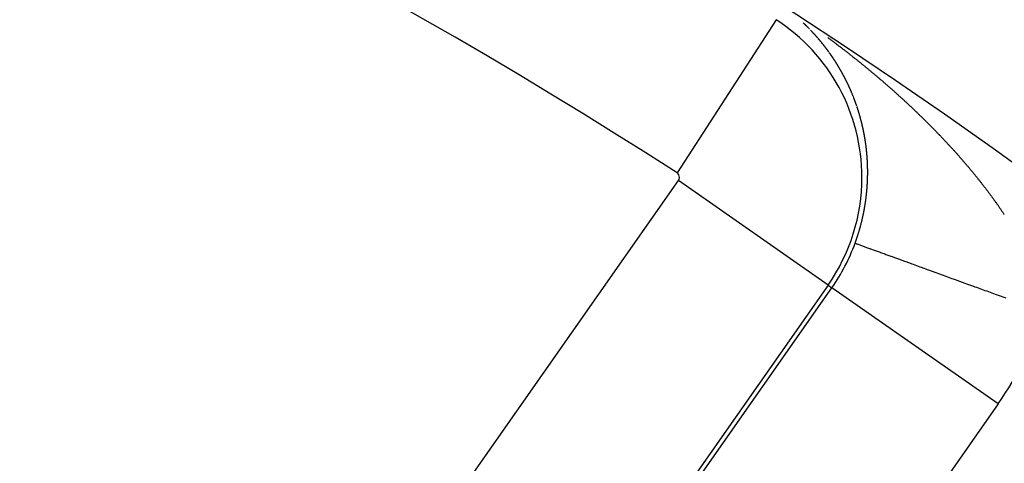
# Model space of a CAD drawing. Units: millimetres. Extents: x 334 to 1108, y -763 to -153.
# Drawn here: x 1071 to 1080, y -382 to -377 of the extents above; entities that cross this region are included whole.
import ezdxf

# ---------------------------------------------------------------- set-up
doc = ezdxf.new("R2010")
doc.units = ezdxf.units.MM
doc.linetypes.add('DASHED', pattern=[9.652, 8.128, -1.524])
doc.layers.add('nevidi', color=4, linetype='DASHED')

msp = doc.modelspace()

# ---------------------------------------------------------------- linework, layer by layer
at = {"color": 2}
for radius, start, end in [(60, 10.56522, 169.43478), (55, 10.61726, 169.38274), (44, 0, 180)]:
    msp.add_arc((1048.2715, -423.2673), radius, start, end, dxfattribs=at)
at = {"layer": 'nevidi', "color": 7, "linetype": 'Continuous'}
for p, q in [((1078.0149, -377.1806), (1077.0394, -378.6921)), ((1078.762, -377.9029), (1078.7613, -377.9013)), ((1073.0355, -384.5047), (1077.0539, -378.7659)), ((1078.5274, -379.7977), (1077.0539, -378.7659)), ((1078.5274, -379.7977), (1074.5091, -385.5365)), ((1074.5472, -385.5632), (1078.5656, -379.8244)), ((1078.5274, -379.7977), (1078.5656, -379.8244)), ((1080.2029, -380.9709), (1078.5656, -379.8244)), ((1080.2029, -380.9709), (1076.1845, -386.7097))]:
    msp.add_line(p, q, dxfattribs=at)
for points in [[(1078.3207, -377.249), (1078.3202, -377.2485), (1078.319, -377.2473), (1078.3179, -377.2462), (1078.3174, -377.2457), (1078.3167, -377.2451), (1078.3156, -377.244), (1078.3148, -377.2433), (1078.3145, -377.2429), (1078.3133, -377.2418), (1078.3122, -377.2407), (1078.3115, -377.2399), (1078.311, -377.2395), (1078.3099, -377.2384), (1078.309, -377.2375), (1078.3088, -377.2373), (1078.3076, -377.2362), (1078.3065, -377.2351), (1078.3055, -377.2342), (1078.3053, -377.234), (1078.3042, -377.2329), (1078.303, -377.2318), (1078.3019, -377.2307), (1078.3007, -377.2296), (1078.2996, -377.2285), (1078.2984, -377.2274), (1078.2973, -377.2263), (1078.2971, -377.2261), (1078.2961, -377.2252), (1078.295, -377.2241), (1078.2938, -377.223), (1078.2936, -377.2228), (1078.2927, -377.2219), (1078.2915, -377.2208), (1078.2911, -377.2204), (1078.2903, -377.2197), (1078.2892, -377.2186), (1078.288, -377.2175), (1078.2876, -377.2171), (1078.2869, -377.2164), (1078.2857, -377.2153), (1078.2852, -377.2148), (1078.2845, -377.2142), (1078.2834, -377.2131), (1078.2822, -377.212), (1078.2817, -377.2115)], [(1078.3265, -377.2548), (1078.3258, -377.2541), (1078.3247, -377.253), (1078.3236, -377.2518), (1078.3232, -377.2515), (1078.3224, -377.2507), (1078.3213, -377.2496)], [(1078.3324, -377.2606), (1078.3315, -377.2597), (1078.3303, -377.2586), (1078.3292, -377.2575), (1078.329, -377.2573)], [(1078.3382, -377.2665), (1078.3371, -377.2654), (1078.336, -377.2642), (1078.3348, -377.2631)], [(1078.344, -377.2724), (1078.3438, -377.2722), (1078.3427, -377.271), (1078.3416, -377.2699)], [(1078.3497, -377.2783), (1078.3494, -377.2779), (1078.3482, -377.2767)], [(1078.3725, -377.3021), (1078.3714, -377.3009), (1078.3703, -377.2998), (1078.3692, -377.2986), (1078.3681, -377.2974), (1078.367, -377.2963), (1078.3668, -377.2961), (1078.3659, -377.2951), (1078.3648, -377.294), (1078.3637, -377.2928), (1078.3635, -377.2926), (1078.3626, -377.2917), (1078.3615, -377.2905), (1078.3611, -377.2901), (1078.3604, -377.2894), (1078.3593, -377.2882), (1078.3582, -377.2871), (1078.3578, -377.2867), (1078.3571, -377.2859), (1078.356, -377.2848), (1078.3554, -377.2841), (1078.3545, -377.2832), (1078.3538, -377.2825)], [(1078.378, -377.308), (1078.3779, -377.3079), (1078.3768, -377.3067), (1078.3758, -377.3056), (1078.3749, -377.3046), (1078.3747, -377.3044), (1078.3736, -377.3032)], [(1078.3836, -377.314), (1078.3834, -377.3137), (1078.3823, -377.3126), (1078.3812, -377.3114), (1078.3805, -377.3106), (1078.3801, -377.3102)], [(1078.4221, -377.3569), (1078.4217, -377.3564), (1078.4207, -377.3552), (1078.4196, -377.354), (1078.419, -377.3533), (1078.4186, -377.3528), (1078.4175, -377.3516), (1078.4167, -377.3506), (1078.4165, -377.3504), (1078.4154, -377.3492), (1078.4144, -377.348), (1078.4136, -377.3472), (1078.4133, -377.3468), (1078.4122, -377.3456), (1078.4113, -377.3446), (1078.4112, -377.3444), (1078.4101, -377.3433), (1078.4091, -377.3421), (1078.4081, -377.341), (1078.408, -377.3409), (1078.4069, -377.3397), (1078.4059, -377.3385), (1078.4058, -377.3384), (1078.4048, -377.3373), (1078.4038, -377.3361), (1078.4027, -377.3349), (1078.4026, -377.3348), (1078.4016, -377.3337), (1078.4006, -377.3326), (1078.4003, -377.3323), (1078.3995, -377.3314), (1078.3984, -377.3302), (1078.3973, -377.329), (1078.3972, -377.3288), (1078.3963, -377.3278), (1078.3952, -377.3267), (1078.3948, -377.3262), (1078.3941, -377.3255), (1078.3931, -377.3243), (1078.392, -377.3231), (1078.3916, -377.3227), (1078.3909, -377.3219), (1078.3898, -377.3208), (1078.3892, -377.3201), (1078.3888, -377.3196), (1078.3877, -377.3184), (1078.3866, -377.3172), (1078.386, -377.3166), (1078.3855, -377.3161), (1078.3844, -377.3149)], [(1078.4275, -377.3631), (1078.427, -377.3624), (1078.4259, -377.3612), (1078.4249, -377.36), (1078.4244, -377.3595), (1078.4238, -377.3588)], [(1078.4301, -377.3661), (1078.4298, -377.3657), (1078.4291, -377.3648)], [(1078.4329, -377.3693), (1078.4322, -377.3685), (1078.4311, -377.3673)], [(1078.4593, -377.4007), (1078.4589, -377.4002), (1078.4579, -377.399), (1078.4569, -377.3978), (1078.4563, -377.3971), (1078.4559, -377.3965), (1078.4548, -377.3953), (1078.4541, -377.3944), (1078.4538, -377.3941), (1078.4528, -377.3929), (1078.4518, -377.3916), (1078.451, -377.3907), (1078.4508, -377.3904), (1078.4497, -377.3892), (1078.4488, -377.3881), (1078.4487, -377.3879), (1078.4477, -377.3867), (1078.4467, -377.3855), (1078.4458, -377.3845), (1078.4456, -377.3843), (1078.4446, -377.3831), (1078.4436, -377.3818), (1078.4425, -377.3806), (1078.4415, -377.3794), (1078.4405, -377.3782), (1078.4394, -377.377), (1078.4384, -377.3758), (1078.4382, -377.3755), (1078.4374, -377.3745), (1078.4363, -377.3733), (1078.4353, -377.3721), (1078.4351, -377.3719), (1078.4343, -377.3709), (1078.4332, -377.3697)], [(1078.5244, -377.3562), (1078.5314, -377.3614), (1078.537, -377.3656), (1078.5441, -377.3708), (1078.5496, -377.3749), (1078.5567, -377.3803), (1078.5622, -377.3843), (1078.5693, -377.3897), (1078.5748, -377.3937), (1078.5819, -377.3991), (1078.5874, -377.4032), (1078.5945, -377.4086), (1078.5999, -377.4126), (1078.6071, -377.418), (1078.6125, -377.4221), (1078.6196, -377.4275), (1078.625, -377.4316), (1078.632, -377.437), (1078.6375, -377.4412), (1078.6445, -377.4465), (1078.6462, -377.4478), (1078.6501, -377.4508), (1078.657, -377.4561), (1078.6626, -377.4603), (1078.6694, -377.4656), (1078.675, -377.4699), (1078.6818, -377.4752), (1078.6874, -377.4795), (1078.6942, -377.4847), (1078.6998, -377.489), (1078.7066, -377.4943), (1078.7121, -377.4986), (1078.7189, -377.5039), (1078.7244, -377.5082), (1078.7312, -377.5135), (1078.7367, -377.5178), (1078.7435, -377.5232), (1078.749, -377.5275), (1078.7557, -377.5328), (1078.7612, -377.5371), (1078.7679, -377.5424), (1078.7734, -377.5468), (1078.7804, -377.5523), (1078.7856, -377.5564), (1078.7925, -377.5619), (1078.7978, -377.5661), (1078.8046, -377.5716), (1078.8069, -377.5734), (1078.81, -377.5759), (1078.8167, -377.5813), (1078.8222, -377.5857), (1078.8289, -377.591), (1078.8343, -377.5954), (1078.841, -377.6008), (1078.8464, -377.6051), (1078.853, -377.6105), (1078.8584, -377.6149), (1078.8651, -377.6203), (1078.8704, -377.6246), (1078.8772, -377.6302), (1078.8824, -377.6344), (1078.8892, -377.64), (1078.8944, -377.6442), (1078.9012, -377.6498), (1078.9064, -377.6541), (1078.9131, -377.6596), (1078.9183, -377.6639), (1078.9249, -377.6694), (1078.9302, -377.6738), (1078.9369, -377.6793), (1078.9421, -377.6836), (1078.9488, -377.6892), (1078.9539, -377.6935), (1078.9606, -377.699), (1078.9658, -377.7034), (1078.9723, -377.7089), (1078.9777, -377.7133), (1078.9842, -377.7188), (1078.9895, -377.7233), (1078.996, -377.7287), (1078.9994, -377.7317), (1079.0013, -377.7332), (1079.0077, -377.7387), (1079.013, -377.7431), (1079.0194, -377.7486), (1079.0246, -377.753), (1079.0312, -377.7586), (1079.0363, -377.763), (1079.0429, -377.7687), (1079.048, -377.773), (1079.0545, -377.7786), (1079.0596, -377.783), (1079.0661, -377.7885), (1079.0713, -377.793), (1079.0777, -377.7986), (1079.0829, -377.8031), (1079.0893, -377.8086), (1079.0944, -377.8131), (1079.1008, -377.8187), (1079.106, -377.8232), (1079.1124, -377.8287), (1079.1175, -377.8332), (1079.1239, -377.8388), (1079.129, -377.8433), (1079.1353, -377.8489), (1079.1405, -377.8534), (1079.1468, -377.859), (1079.1519, -377.8635), (1079.1582, -377.8691), (1079.1633, -377.8737), (1079.1698, -377.8794), (1079.1747, -377.8838), (1079.181, -377.8894), (1079.1862, -377.894), (1079.1925, -377.8997), (1079.1976, -377.9042), (1079.2038, -377.9099), (1079.2089, -377.9144), (1079.2151, -377.92), (1079.2202, -377.9246)], [(1078.48, -377.4263), (1078.479, -377.4251), (1078.478, -377.4238), (1078.477, -377.4226), (1078.476, -377.4213), (1078.475, -377.4201), (1078.4749, -377.4198), (1078.474, -377.4188), (1078.473, -377.4176), (1078.472, -377.4163), (1078.4719, -377.4162), (1078.471, -377.4151), (1078.47, -377.4138), (1078.4698, -377.4135), (1078.469, -377.4126), (1078.468, -377.4114), (1078.467, -377.4101), (1078.4667, -377.4098), (1078.466, -377.4089), (1078.465, -377.4076), (1078.4645, -377.4071), (1078.464, -377.4064), (1078.463, -377.4052), (1078.462, -377.4039), (1078.4615, -377.4034), (1078.4609, -377.4027)], [(1078.5362, -377.5003), (1078.5353, -377.499), (1078.5348, -377.4984), (1078.5343, -377.4977), (1078.5334, -377.4964), (1078.5325, -377.4951), (1078.532, -377.4945), (1078.5315, -377.4938), (1078.5306, -377.4925), (1078.53, -377.4917), (1078.5296, -377.4912), (1078.5287, -377.4899), (1078.5277, -377.4886), (1078.5272, -377.4879), (1078.5268, -377.4874), (1078.5258, -377.4861), (1078.525, -377.485), (1078.5249, -377.4848), (1078.5239, -377.4835), (1078.523, -377.4822), (1078.5223, -377.4813), (1078.522, -377.4809), (1078.521, -377.4796), (1078.5208, -377.4792), (1078.5202, -377.4784), (1078.5201, -377.4783), (1078.5191, -377.477), (1078.5182, -377.4758), (1078.5174, -377.4747), (1078.5172, -377.4745), (1078.5163, -377.4732), (1078.5153, -377.4719), (1078.5152, -377.4718), (1078.5143, -377.4706), (1078.5134, -377.4693), (1078.5124, -377.4681), (1078.5114, -377.4668), (1078.5105, -377.4655), (1078.5103, -377.4653), (1078.5095, -377.4642), (1078.5085, -377.463), (1078.5076, -377.4617), (1078.5074, -377.4615), (1078.5066, -377.4604), (1078.5056, -377.4591), (1078.5053, -377.4587), (1078.5047, -377.4579), (1078.5037, -377.4566), (1078.5027, -377.4553), (1078.5024, -377.455), (1078.5017, -377.454), (1078.5008, -377.4528), (1078.5003, -377.4522), (1078.4998, -377.4515), (1078.4988, -377.4502), (1078.4978, -377.449), (1078.4974, -377.4484), (1078.4968, -377.4477), (1078.4959, -377.4464), (1078.4952, -377.4456), (1078.4949, -377.4452), (1078.4939, -377.4439), (1078.4929, -377.4427), (1078.4924, -377.442), (1078.4919, -377.4414), (1078.4909, -377.4401), (1078.4902, -377.4392), (1078.49, -377.4389), (1078.489, -377.4376), (1078.488, -377.4363), (1078.4873, -377.4354), (1078.487, -377.4351), (1078.486, -377.4338), (1078.4851, -377.4327), (1078.485, -377.4326), (1078.484, -377.4313), (1078.483, -377.4301), (1078.4822, -377.429), (1078.482, -377.4288), (1078.481, -377.4276)], [(1078.5396, -377.5051), (1078.539, -377.5042), (1078.5381, -377.5029)], [(1078.5727, -377.5524), (1078.5722, -377.5517), (1078.5713, -377.5504), (1078.5704, -377.549), (1078.57, -377.5486), (1078.5695, -377.5477), (1078.5686, -377.5464), (1078.5681, -377.5456), (1078.5677, -377.545), (1078.5668, -377.5437), (1078.5658, -377.5424), (1078.5654, -377.5417), (1078.5649, -377.5411), (1078.564, -377.5397), (1078.5634, -377.5388), (1078.5631, -377.5384), (1078.5622, -377.5371), (1078.5613, -377.5358), (1078.5607, -377.5349), (1078.5604, -377.5344), (1078.5594, -377.5331), (1078.5587, -377.532), (1078.5585, -377.5318), (1078.5576, -377.5305), (1078.5567, -377.5291), (1078.5559, -377.5281), (1078.5558, -377.5278), (1078.5549, -377.5265), (1078.5539, -377.5252), (1078.553, -377.5239), (1078.5521, -377.5226), (1078.5512, -377.5214), (1078.5512, -377.5212), (1078.5502, -377.5199), (1078.5493, -377.5186), (1078.5492, -377.5185), (1078.5484, -377.5173), (1078.5474, -377.516), (1078.5465, -377.5147), (1078.5464, -377.5146), (1078.5456, -377.5134), (1078.5447, -377.5121), (1078.5444, -377.5117), (1078.5437, -377.5108), (1078.5428, -377.5094), (1078.5419, -377.5081), (1078.5417, -377.5079), (1078.5409, -377.5068)], [(1078.598, -377.5908), (1078.5975, -377.59), (1078.5971, -377.5894), (1078.5962, -377.588), (1078.5956, -377.587), (1078.5953, -377.5867), (1078.5945, -377.5853), (1078.5936, -377.584), (1078.5929, -377.583), (1078.5927, -377.5826), (1078.5918, -377.5813), (1078.591, -377.58), (1078.5909, -377.5799), (1078.5901, -377.5786), (1078.5892, -377.5772), (1078.5884, -377.5761), (1078.5883, -377.5759), (1078.5874, -377.5745), (1078.5865, -377.5732), (1078.5856, -377.5718), (1078.5847, -377.5705), (1078.5838, -377.5691), (1078.583, -377.5678), (1078.5821, -377.5664), (1078.5819, -377.5662), (1078.5812, -377.5651), (1078.5803, -377.5637), (1078.5794, -377.5624), (1078.5793, -377.5623), (1078.5785, -377.5611), (1078.5776, -377.5597), (1078.5773, -377.5594), (1078.5767, -377.5584), (1078.5758, -377.557), (1078.5749, -377.5557), (1078.5747, -377.5554), (1078.574, -377.5544), (1078.5731, -377.553)], [(1078.6212, -377.6278), (1078.6204, -377.6264), (1078.6196, -377.6251), (1078.6195, -377.625), (1078.6187, -377.6236), (1078.6178, -377.6223), (1078.6177, -377.6221), (1078.617, -377.6209), (1078.6161, -377.6195), (1078.6153, -377.6181), (1078.6144, -377.6167), (1078.6135, -377.6154), (1078.6133, -377.615), (1078.6127, -377.614), (1078.6118, -377.6126), (1078.611, -377.6112), (1078.6108, -377.611), (1078.6101, -377.6099), (1078.6092, -377.6085), (1078.6089, -377.608), (1078.6084, -377.6071), (1078.6075, -377.6058), (1078.6067, -377.6044), (1078.6064, -377.604), (1078.6058, -377.603), (1078.6049, -377.6017), (1078.6045, -377.601), (1078.6041, -377.6003), (1078.6032, -377.5989), (1078.6023, -377.5976), (1078.6019, -377.5969), (1078.6015, -377.5962), (1078.6006, -377.5948), (1078.6, -377.594), (1078.5997, -377.5935), (1078.5988, -377.5921)], [(1078.6921, -377.7534), (1078.6918, -377.7528), (1078.6911, -377.7513), (1078.6903, -377.7498), (1078.6899, -377.749), (1078.6895, -377.7484), (1078.6888, -377.7469), (1078.6882, -377.7459), (1078.688, -377.7455), (1078.6873, -377.744), (1078.6865, -377.7426), (1078.686, -377.7416), (1078.6857, -377.7411), (1078.685, -377.7397), (1078.6843, -377.7384), (1078.6842, -377.7382), (1078.6834, -377.7368), (1078.6827, -377.7353), (1078.682, -377.7341), (1078.6819, -377.7339), (1078.6811, -377.7324), (1078.6803, -377.731), (1078.6796, -377.7295), (1078.6788, -377.7281), (1078.678, -377.7267), (1078.6772, -377.7252), (1078.6765, -377.7238), (1078.6763, -377.7235), (1078.6757, -377.7223), (1078.6749, -377.7209), (1078.6741, -377.7194), (1078.6741, -377.7193), (1078.6734, -377.718), (1078.6726, -377.7166), (1078.6724, -377.7162), (1078.6718, -377.7151), (1078.671, -377.7137), (1078.6702, -377.7123), (1078.67, -377.7119), (1078.6694, -377.7108), (1078.6686, -377.7094), (1078.6683, -377.7087), (1078.6679, -377.708), (1078.6671, -377.7065), (1078.6663, -377.7051), (1078.666, -377.7046), (1078.6655, -377.7037), (1078.6647, -377.7022), (1078.6642, -377.7014), (1078.6639, -377.7008), (1078.6631, -377.6994), (1078.6623, -377.698), (1078.6619, -377.6972), (1078.6615, -377.6965), (1078.6607, -377.6951), (1078.6601, -377.6941), (1078.6597, -377.6933), (1078.6591, -377.6923), (1078.6583, -377.6909), (1078.6578, -377.6899), (1078.6575, -377.6894), (1078.6567, -377.688), (1078.656, -377.6868), (1078.6559, -377.6866), (1078.6551, -377.6852), (1078.6543, -377.6838), (1078.6536, -377.6826), (1078.6535, -377.6823), (1078.6527, -377.6809), (1078.6519, -377.6795), (1078.6511, -377.6781), (1078.6502, -377.6767), (1078.6495, -377.6754), (1078.6494, -377.6753), (1078.6486, -377.6739), (1078.6478, -377.6725), (1078.6477, -377.6722), (1078.647, -377.671), (1078.6462, -377.6696), (1078.6454, -377.6682), (1078.6453, -377.6681), (1078.6445, -377.6668), (1078.6437, -377.6654), (1078.6435, -377.665), (1078.6429, -377.664), (1078.6421, -377.6626), (1078.6413, -377.6612), (1078.641, -377.6608), (1078.6404, -377.6598), (1078.6396, -377.6584), (1078.6393, -377.6578), (1078.6388, -377.657), (1078.638, -377.6556), (1078.6371, -377.6542), (1078.6368, -377.6537), (1078.6363, -377.6528), (1078.6355, -377.6514), (1078.635, -377.6506), (1078.6346, -377.65), (1078.6338, -377.6486), (1078.633, -377.6472), (1078.6326, -377.6465), (1078.6321, -377.6458), (1078.6313, -377.6444), (1078.6307, -377.6435), (1078.6305, -377.643), (1078.6296, -377.6416), (1078.6288, -377.6402), (1078.6283, -377.6394), (1078.628, -377.6389), (1078.6271, -377.6375), (1078.6264, -377.6363), (1078.6263, -377.6361), (1078.6254, -377.6347), (1078.6246, -377.6333), (1078.624, -377.6323), (1078.6237, -377.6319), (1078.6229, -377.6305), (1078.6221, -377.6292), (1078.6212, -377.6278)], [(1078.6938, -377.7566), (1078.6933, -377.7557), (1078.6926, -377.7542)], [(1078.7089, -377.7865), (1078.7082, -377.785), (1078.7075, -377.7836), (1078.7067, -377.7821), (1078.706, -377.7806), (1078.7053, -377.7793), (1078.7053, -377.7791), (1078.7045, -377.7777), (1078.7038, -377.7762), (1078.7037, -377.776), (1078.703, -377.7747), (1078.7023, -377.7733), (1078.7016, -377.7718), (1078.7015, -377.7717), (1078.7008, -377.7703), (1078.7001, -377.7688), (1078.6999, -377.7684), (1078.6993, -377.7674), (1078.6986, -377.7659), (1078.6978, -377.7645), (1078.6976, -377.7641), (1078.6971, -377.763), (1078.6963, -377.7615), (1078.696, -377.7609), (1078.6956, -377.7601), (1078.6948, -377.7586)], [(1078.726, -377.822), (1078.7255, -377.8207), (1078.7248, -377.8192), (1078.7241, -377.8178), (1078.7239, -377.8175), (1078.7233, -377.8163), (1078.7226, -377.8148), (1078.7224, -377.8142), (1078.7219, -377.8133), (1078.7212, -377.8118), (1078.7205, -377.8103), (1078.7203, -377.8098), (1078.7198, -377.8088), (1078.7191, -377.8073), (1078.7187, -377.8065), (1078.7183, -377.8058), (1078.7176, -377.8043), (1078.7169, -377.8028), (1078.7166, -377.8022), (1078.7162, -377.8013), (1078.7155, -377.7999), (1078.715, -377.7989), (1078.7147, -377.7984), (1078.714, -377.7969), (1078.7133, -377.7954), (1078.7128, -377.7945), (1078.7126, -377.7939), (1078.7118, -377.7924), (1078.7112, -377.7912), (1078.7111, -377.791), (1078.7104, -377.7895), (1078.7097, -377.788)], [(1078.7508, -377.8766), (1078.7502, -377.8752), (1078.7495, -377.8737), (1078.7488, -377.8722), (1078.7482, -377.8706), (1078.7475, -377.8691), (1078.7473, -377.8687), (1078.7468, -377.8676), (1078.7462, -377.8661), (1078.7455, -377.8645), (1078.7454, -377.8643), (1078.7448, -377.863), (1078.7441, -377.8615), (1078.7439, -377.8609), (1078.7435, -377.86), (1078.7428, -377.8585), (1078.7421, -377.8569), (1078.7419, -377.8564), (1078.7414, -377.8554), (1078.7407, -377.8539), (1078.7404, -377.8531), (1078.7401, -377.8524), (1078.7394, -377.8509), (1078.7387, -377.8494), (1078.7383, -377.8485), (1078.738, -377.8478), (1078.7373, -377.8463), (1078.7368, -377.8452), (1078.7366, -377.8448), (1078.7359, -377.8433), (1078.7353, -377.8418), (1078.7347, -377.8407), (1078.7346, -377.8403), (1078.7339, -377.8388), (1078.7332, -377.8374), (1078.7332, -377.8373), (1078.7325, -377.8358), (1078.7318, -377.8343), (1078.7312, -377.833), (1078.7311, -377.8328), (1078.7304, -377.8313), (1078.7297, -377.8297), (1078.7296, -377.8296), (1078.729, -377.8282), (1078.7283, -377.8267), (1078.7276, -377.8252), (1078.7269, -377.8237)], [(1078.7542, -377.8845), (1078.7542, -377.8844), (1078.7535, -377.8829), (1078.7528, -377.8813), (1078.7522, -377.88), (1078.7522, -377.8798), (1078.7515, -377.8783), (1078.7508, -377.8768)], [(1078.7576, -377.8925), (1078.7574, -377.8921), (1078.7568, -377.8905), (1078.7561, -377.889), (1078.7557, -377.8879), (1078.7555, -377.8875), (1078.7548, -377.8859)], [(1078.761, -377.9005), (1078.7607, -377.8998), (1078.7601, -377.8982), (1078.7594, -377.8967), (1078.759, -377.8959), (1078.7587, -377.8952)], [(1078.7643, -377.9084), (1078.7639, -377.9075), (1078.7633, -377.906), (1078.7626, -377.9044), (1078.7624, -377.9039)], [(1078.7676, -377.9164), (1078.7671, -377.9152), (1078.7665, -377.9137), (1078.7658, -377.9122)], [(1078.7715, -377.9261), (1078.7709, -377.9246), (1078.7709, -377.9244), (1078.7697, -377.9215), (1078.769, -377.9199)], [(1078.7753, -377.9355), (1078.7747, -377.9339), (1078.7741, -377.9325), (1078.7741, -377.9324), (1078.7734, -377.9308), (1078.7728, -377.9292)], [(1078.7773, -377.9406), (1078.7772, -377.9402), (1078.7765, -377.9386), (1078.7759, -377.937)], [(1078.7805, -377.9487), (1078.7802, -377.948), (1078.7796, -377.9464), (1078.779, -377.9449)], [(1078.7837, -377.9568), (1078.7833, -377.9558), (1078.7827, -377.9543), (1078.7821, -377.9527)], [(1078.7868, -377.965), (1078.7863, -377.9637), (1078.7857, -377.9621), (1078.7851, -377.9606), (1078.785, -377.9603), (1078.7845, -377.959), (1078.7839, -377.9574)], [(1078.8106, -378.031), (1078.8104, -378.0306), (1078.8099, -378.029), (1078.8093, -378.0274), (1078.8089, -378.0263), (1078.8088, -378.0258), (1078.8082, -378.0242), (1078.8077, -378.0227), (1078.8077, -378.0226), (1078.8071, -378.021), (1078.8065, -378.0194), (1078.806, -378.0179), (1078.806, -378.0178), (1078.8054, -378.0162), (1078.8049, -378.0146), (1078.8048, -378.0144), (1078.8043, -378.013), (1078.8037, -378.0114), (1078.8032, -378.0098), (1078.8031, -378.0096), (1078.8026, -378.0082), (1078.802, -378.0066), (1078.8019, -378.0061), (1078.8015, -378.005), (1078.8009, -378.0034), (1078.8003, -378.0018), (1078.8002, -378.0013), (1078.7998, -378.0002), (1078.7992, -377.9986), (1078.7989, -377.9979), (1078.7986, -377.997), (1078.798, -377.9954), (1078.7975, -377.9938), (1078.7972, -377.9931), (1078.7969, -377.9922), (1078.7963, -377.9906), (1078.7959, -377.9896), (1078.7957, -377.989), (1078.7952, -377.9875), (1078.7946, -377.9859), (1078.7942, -377.9849), (1078.794, -377.9843), (1078.7934, -377.9827), (1078.7929, -377.9814), (1078.7928, -377.9811), (1078.7922, -377.9795), (1078.7916, -377.9779), (1078.7912, -377.9766), (1078.791, -377.9764), (1078.7905, -377.9748), (1078.7899, -377.9732), (1078.7893, -377.9716), (1078.7887, -377.97), (1078.7881, -377.9684), (1078.7875, -377.9669), (1078.7869, -377.9653)], [(1079.2202, -377.9246), (1079.2264, -377.9302), (1079.2315, -377.9348), (1079.2377, -377.9405), (1079.2428, -377.9451), (1079.249, -377.9508), (1079.254, -377.9554), (1079.2602, -377.961), (1079.2652, -377.9656), (1079.2713, -377.9713), (1079.2763, -377.9758), (1079.2826, -377.9817), (1079.2875, -377.9861), (1079.2937, -377.9919), (1079.2986, -377.9965), (1079.3048, -378.0022), (1079.3097, -378.0068), (1079.316, -378.0126), (1079.3208, -378.0171), (1079.3265, -378.0225), (1079.3271, -378.023), (1079.3319, -378.0275), (1079.338, -378.0332), (1079.3429, -378.0379), (1079.3491, -378.0437), (1079.354, -378.0483), (1079.3602, -378.0542), (1079.365, -378.0587), (1079.3711, -378.0646), (1079.376, -378.0692), (1079.3821, -378.075), (1079.387, -378.0797), (1079.393, -378.0854), (1079.3979, -378.0901), (1079.4039, -378.0959), (1079.4087, -378.1005), (1079.4149, -378.1065), (1079.4196, -378.111), (1079.4256, -378.1169), (1079.4305, -378.1216), (1079.4365, -378.1274), (1079.4413, -378.1321), (1079.4473, -378.138), (1079.4522, -378.1427), (1079.4581, -378.1485), (1079.4629, -378.1533), (1079.4689, -378.1591), (1079.4737, -378.1638), (1079.4796, -378.1697), (1079.4844, -378.1744), (1079.4903, -378.1803), (1079.4951, -378.185), (1079.501, -378.1909), (1079.5058, -378.1956), (1079.5118, -378.2016), (1079.5164, -378.2063), (1079.5224, -378.2123), (1079.5271, -378.217), (1079.533, -378.2229), (1079.5377, -378.2277), (1079.5436, -378.2336), (1079.5484, -378.2384), (1079.5542, -378.2443), (1079.5589, -378.2492), (1079.5647, -378.2551), (1079.5694, -378.2599), (1079.5752, -378.2658), (1079.5799, -378.2705), (1079.5857, -378.2765), (1079.5903, -378.2812), (1079.5962, -378.2873), (1079.6008, -378.2921), (1079.6066, -378.2981), (1079.6113, -378.3029), (1079.617, -378.3089), (1079.6216, -378.3137), (1079.6236, -378.3157), (1079.6273, -378.3196), (1079.632, -378.3245), (1079.6377, -378.3305), (1079.6423, -378.3353), (1079.6481, -378.3414), (1079.6526, -378.3461), (1079.6584, -378.3523), (1079.6628, -378.357), (1079.6686, -378.3631), (1079.673, -378.3678), (1079.6789, -378.374), (1079.6833, -378.3787), (1079.6891, -378.3849), (1079.6935, -378.3896), (1079.6992, -378.3959), (1079.7036, -378.4006), (1079.7094, -378.4068), (1079.7137, -378.4115), (1079.7194, -378.4177), (1079.7238, -378.4224), (1079.7295, -378.4286), (1079.7338, -378.4333), (1079.7394, -378.4395), (1079.7439, -378.4443), (1079.7494, -378.4504), (1079.7539, -378.4553), (1079.7594, -378.4614), (1079.7638, -378.4663), (1079.7693, -378.4723), (1079.7737, -378.4772), (1079.7791, -378.4833), (1079.7835, -378.4882), (1079.789, -378.4943), (1079.7934, -378.4992), (1079.7988, -378.5053), (1079.8032, -378.5102), (1079.8086, -378.5163), (1079.8129, -378.5212), (1079.8184, -378.5273), (1079.8226, -378.5321), (1079.8281, -378.5384), (1079.8323, -378.5432), (1079.8377, -378.5494)], [(1078.827, -378.0815), (1078.8268, -378.081), (1078.8263, -378.0793), (1078.8258, -378.0777), (1078.8255, -378.0766), (1078.8253, -378.076), (1078.8248, -378.0744), (1078.8243, -378.0731), (1078.8243, -378.0728), (1078.8237, -378.0712), (1078.8232, -378.0695), (1078.8228, -378.0682), (1078.8227, -378.0679), (1078.8222, -378.0663), (1078.8217, -378.0646), (1078.8211, -378.063), (1078.8206, -378.0614), (1078.8201, -378.0598), (1078.8196, -378.0581), (1078.819, -378.0565), (1078.8189, -378.0562), (1078.8185, -378.0549), (1078.818, -378.0533), (1078.8174, -378.0516), (1078.8173, -378.0514), (1078.8169, -378.05), (1078.8164, -378.0484), (1078.8162, -378.0477), (1078.8158, -378.0468), (1078.8153, -378.0452), (1078.8148, -378.0436), (1078.8146, -378.043), (1078.8142, -378.0419), (1078.8137, -378.0403), (1078.8134, -378.0394), (1078.8131, -378.0387), (1078.8126, -378.0371), (1078.8121, -378.0355)], [(1078.8373, -378.1156), (1078.8372, -378.1155), (1078.8368, -378.1138), (1078.8363, -378.1122), (1078.8358, -378.1107), (1078.8358, -378.1105), (1078.8353, -378.1089), (1078.8348, -378.1072), (1078.8347, -378.1069), (1078.8343, -378.1056), (1078.8338, -378.1039), (1078.8333, -378.1023), (1078.8333, -378.1021), (1078.8328, -378.1006), (1078.8323, -378.099), (1078.8322, -378.0984), (1078.8319, -378.0973), (1078.8314, -378.0957), (1078.8309, -378.0941), (1078.8307, -378.0936), (1078.8304, -378.0924), (1078.8299, -378.0908), (1078.8296, -378.09), (1078.8294, -378.0891), (1078.8288, -378.0875), (1078.8283, -378.0859), (1078.8281, -378.0851), (1078.8278, -378.0842), (1078.8273, -378.0826)], [(1078.847, -378.1499), (1078.8466, -378.1486), (1078.8462, -378.147), (1078.8457, -378.1453), (1078.8456, -378.145), (1078.8452, -378.1436), (1078.8448, -378.142), (1078.8446, -378.1413), (1078.8443, -378.1403), (1078.8439, -378.1386), (1078.8434, -378.137), (1078.8432, -378.1364), (1078.8429, -378.1353), (1078.8425, -378.1337), (1078.8422, -378.1327), (1078.842, -378.132), (1078.8415, -378.1303), (1078.8411, -378.1287), (1078.8408, -378.1278), (1078.8406, -378.127), (1078.8401, -378.1254), (1078.8398, -378.1241), (1078.8396, -378.1237), (1078.8392, -378.1221), (1078.8387, -378.1204), (1078.8383, -378.1192)], [(1078.8539, -378.1758), (1078.8537, -378.1754), (1078.8533, -378.1737), (1078.8529, -378.172), (1078.8526, -378.1709), (1078.8524, -378.1703), (1078.852, -378.1687), (1078.8516, -378.1671), (1078.8516, -378.167), (1078.8511, -378.1653), (1078.8507, -378.1636), (1078.8503, -378.1623), (1078.8498, -378.1603), (1078.8493, -378.1585), (1078.8489, -378.157), (1078.8484, -378.1553), (1078.848, -378.1536), (1078.8475, -378.152), (1078.8471, -378.1503)], [(1078.8605, -378.202), (1078.8601, -378.2006), (1078.8597, -378.1989), (1078.8593, -378.1972), (1078.8592, -378.1969), (1078.8589, -378.1955), (1078.8584, -378.1939), (1078.8583, -378.1932), (1078.858, -378.1922), (1078.8576, -378.1905), (1078.8572, -378.1888), (1078.857, -378.1882), (1078.8568, -378.1871), (1078.8563, -378.1854), (1078.8561, -378.1845), (1078.8559, -378.1838), (1078.8555, -378.1821), (1078.855, -378.1804), (1078.8548, -378.1796), (1078.8546, -378.1787), (1078.8542, -378.177)], [(1078.88, -378.2903), (1078.8798, -378.2893), (1078.8794, -378.2876), (1078.8791, -378.2859), (1078.8789, -378.2851), (1078.8787, -378.2842), (1078.8784, -378.2824), (1078.8782, -378.2813), (1078.878, -378.2807), (1078.8777, -378.279), (1078.8773, -378.2773), (1078.8771, -378.2762), (1078.877, -378.2755), (1078.8766, -378.2738), (1078.8764, -378.2724), (1078.8763, -378.2721), (1078.8759, -378.2704), (1078.8756, -378.2687), (1078.8753, -378.2673), (1078.8752, -378.267), (1078.8749, -378.2652), (1078.8745, -378.2635), (1078.8741, -378.2618), (1078.8738, -378.2601), (1078.8734, -378.2584), (1078.873, -378.2567), (1078.8727, -378.255), (1078.8726, -378.2547), (1078.8723, -378.2533), (1078.8719, -378.2516), (1078.8715, -378.2498), (1078.8715, -378.2497), (1078.8712, -378.2481), (1078.8708, -378.2464), (1078.8707, -378.2458), (1078.8704, -378.2447), (1078.87, -378.243), (1078.8697, -378.2413), (1078.8696, -378.2408), (1078.8693, -378.2396), (1078.8689, -378.2379), (1078.8687, -378.2371), (1078.8685, -378.2362), (1078.8681, -378.2345), (1078.8677, -378.2328), (1078.8676, -378.232), (1078.8673, -378.2311), (1078.867, -378.2294), (1078.8667, -378.2283), (1078.8666, -378.2277), (1078.8662, -378.226), (1078.8658, -378.2243), (1078.8655, -378.2232), (1078.8654, -378.2226), (1078.865, -378.2209), (1078.8647, -378.2195), (1078.8646, -378.2192), (1078.8642, -378.2175), (1078.8638, -378.2158), (1078.8635, -378.2144), (1078.8634, -378.2141), (1078.863, -378.2124), (1078.8626, -378.2107), (1078.8622, -378.2091), (1078.8618, -378.2074), (1078.8613, -378.2057), (1078.8609, -378.204), (1078.8605, -378.2023)], [(1078.8984, -378.3988), (1078.8982, -378.3977), (1078.898, -378.3959), (1078.8977, -378.3942), (1078.8976, -378.3936), (1078.8974, -378.3924), (1078.8972, -378.3906), (1078.897, -378.3897), (1078.8969, -378.3889), (1078.8967, -378.3871), (1078.8964, -378.3853), (1078.8963, -378.3844), (1078.8961, -378.3836), (1078.8959, -378.3818), (1078.8957, -378.3805), (1078.8956, -378.38), (1078.8953, -378.3783), (1078.8951, -378.3765), (1078.8949, -378.3752), (1078.8948, -378.3747), (1078.8945, -378.373), (1078.8943, -378.3714), (1078.8943, -378.3712), (1078.894, -378.3695), (1078.8937, -378.3677), (1078.8935, -378.3661), (1078.8934, -378.3659), (1078.8932, -378.3642), (1078.8929, -378.3624), (1078.8928, -378.3623), (1078.8926, -378.3607), (1078.8923, -378.3589), (1078.892, -378.3572), (1078.892, -378.357), (1078.8917, -378.3554), (1078.8914, -378.3537), (1078.8914, -378.3532), (1078.8912, -378.3519), (1078.8909, -378.3502), (1078.8906, -378.3484), (1078.8905, -378.348), (1078.8903, -378.3466), (1078.89, -378.3449), (1078.8898, -378.3441), (1078.8897, -378.3432), (1078.8894, -378.3414), (1078.8891, -378.3397), (1078.889, -378.3389), (1078.8888, -378.3379), (1078.8885, -378.3362), (1078.8883, -378.3351), (1078.8882, -378.3344), (1078.8879, -378.3327), (1078.8876, -378.3309), (1078.8874, -378.3299), (1078.8873, -378.3292), (1078.887, -378.3275), (1078.8867, -378.326), (1078.8866, -378.3257), (1078.8863, -378.324), (1078.886, -378.3222), (1078.8858, -378.3209), (1078.8857, -378.3205), (1078.8854, -378.3188), (1078.8851, -378.317), (1078.8847, -378.3153), (1078.8844, -378.3135), (1078.8841, -378.312), (1078.8841, -378.3118), (1078.8838, -378.3101), (1078.8834, -378.3083), (1078.8834, -378.3081), (1078.8831, -378.3066), (1078.8828, -378.3049), (1078.8825, -378.3031), (1078.8824, -378.303), (1078.8821, -378.3014), (1078.8818, -378.2997), (1078.8817, -378.2991), (1078.8815, -378.298), (1078.8811, -378.2962), (1078.8808, -378.2945), (1078.8807, -378.294), (1078.8805, -378.2928), (1078.8801, -378.291)], [(1078.9014, -378.4208), (1078.9011, -378.419), (1078.9009, -378.4174), (1078.9009, -378.4172), (1078.9007, -378.4155), (1078.9004, -378.4137), (1078.9002, -378.4121), (1078.9002, -378.4119), (1078.8999, -378.4101), (1078.8997, -378.4083), (1078.8997, -378.4081), (1078.8993, -378.4056), (1078.8992, -378.4048), (1078.899, -378.403), (1078.8989, -378.4029), (1078.8987, -378.4013), (1078.8985, -378.3995)], [(1078.9156, -378.5772), (1078.9156, -378.5764), (1078.9155, -378.5745), (1078.9154, -378.5727), (1078.9153, -378.5718), (1078.9153, -378.5709), (1078.9152, -378.569), (1078.9151, -378.5677), (1078.9151, -378.5672), (1078.915, -378.5654), (1078.9149, -378.5635), (1078.9148, -378.5622), (1078.9148, -378.5617), (1078.9147, -378.5599), (1078.9146, -378.5582), (1078.9145, -378.5581), (1078.9144, -378.5562), (1078.9143, -378.5544), (1078.9142, -378.5527), (1078.9142, -378.5526), (1078.9141, -378.5507), (1078.914, -378.5489), (1078.9139, -378.5488), (1078.9138, -378.5471), (1078.9137, -378.5453), (1078.9136, -378.5434), (1078.9136, -378.5433), (1078.9135, -378.5416), (1078.9133, -378.5398), (1078.9133, -378.5391), (1078.9132, -378.538), (1078.9131, -378.5361), (1078.9129, -378.5343), (1078.9129, -378.5337), (1078.9128, -378.5325), (1078.9127, -378.5307), (1078.9126, -378.5297), (1078.9125, -378.5289), (1078.9124, -378.527), (1078.9122, -378.5252), (1078.9122, -378.5242), (1078.9121, -378.5234), (1078.912, -378.5216), (1078.9118, -378.5203), (1078.9118, -378.5198), (1078.9117, -378.518), (1078.9115, -378.5161), (1078.9114, -378.5148), (1078.9114, -378.5143), (1078.9112, -378.5125), (1078.9111, -378.5108), (1078.9111, -378.5107), (1078.9109, -378.5089), (1078.9107, -378.5071), (1078.9106, -378.5054), (1078.9106, -378.5053), (1078.9104, -378.5034), (1078.9103, -378.5016), (1078.9102, -378.5013), (1078.9101, -378.4998), (1078.9099, -378.498), (1078.9098, -378.4962), (1078.9097, -378.4959), (1078.9096, -378.4944), (1078.9094, -378.4926), (1078.9094, -378.4919), (1078.9093, -378.4908), (1078.9091, -378.489), (1078.9089, -378.4872), (1078.9088, -378.4865), (1078.9087, -378.4854), (1078.9086, -378.4836), (1078.9085, -378.4826), (1078.9084, -378.4817), (1078.9082, -378.4799), (1078.908, -378.4781), (1078.9079, -378.4772), (1078.9078, -378.4763), (1078.9076, -378.4745), (1078.9075, -378.4732), (1078.9075, -378.4727), (1078.9073, -378.4709), (1078.9071, -378.4691), (1078.9069, -378.4678), (1078.9069, -378.4673), (1078.9067, -378.4655), (1078.9065, -378.4637), (1078.9063, -378.4619), (1078.9061, -378.4601), (1078.9059, -378.4585), (1078.9059, -378.4584), (1078.9057, -378.4566), (1078.9055, -378.4548), (1078.9055, -378.4544), (1078.9053, -378.453), (1078.9051, -378.4512), (1078.9049, -378.4494), (1078.9048, -378.4491), (1078.9047, -378.4476), (1078.9045, -378.4458), (1078.9044, -378.4451), (1078.9042, -378.444), (1078.904, -378.4422), (1078.9038, -378.4404), (1078.9037, -378.4398), (1078.9036, -378.4386), (1078.9034, -378.4369), (1078.9033, -378.4359), (1078.9032, -378.4351), (1078.9029, -378.4333), (1078.9027, -378.4315), (1078.9026, -378.4305), (1078.9025, -378.4297), (1078.9023, -378.4279), (1078.9021, -378.4266), (1078.902, -378.4261), (1078.9018, -378.4244), (1078.9016, -378.4226), (1078.9014, -378.4213), (1078.9014, -378.4208)], [(1079.8377, -378.5494), (1079.842, -378.5543), (1079.8473, -378.5604), (1079.8516, -378.5654), (1079.8569, -378.5715), (1079.8612, -378.5764), (1079.8665, -378.5825), (1079.8707, -378.5874), (1079.8759, -378.5935), (1079.8802, -378.5984), (1079.8855, -378.6046), (1079.8878, -378.6074), (1079.8896, -378.6095), (1079.895, -378.6158), (1079.899, -378.6206), (1079.9043, -378.6268), (1079.9084, -378.6317), (1079.9136, -378.6378), (1079.9178, -378.6428), (1079.9229, -378.6489), (1079.9271, -378.6539), (1079.9322, -378.6601), (1079.9364, -378.665), (1079.9415, -378.6712), (1079.9456, -378.6762), (1079.9507, -378.6823), (1079.9548, -378.6873), (1079.9598, -378.6934), (1079.9639, -378.6984), (1079.9689, -378.7045), (1079.973, -378.7095), (1079.9781, -378.7158), (1079.982, -378.7206), (1079.9871, -378.7269), (1079.9911, -378.7318), (1079.9961, -378.738), (1080.0001, -378.743), (1080.0051, -378.7492), (1080.0091, -378.7542), (1080.014, -378.7604), (1080.018, -378.7654), (1080.0229, -378.7715), (1080.0268, -378.7765), (1080.0317, -378.7827), (1080.0357, -378.7877), (1080.0405, -378.7939), (1080.0444, -378.7989), (1080.0492, -378.8051), (1080.0531, -378.8101), (1080.058, -378.8164), (1080.0618, -378.8213), (1080.0667, -378.8276), (1080.0705, -378.8325), (1080.0753, -378.8387), (1080.0791, -378.8438), (1080.0839, -378.85), (1080.0877, -378.855), (1080.0924, -378.8612), (1080.0962, -378.8662), (1080.1009, -378.8724), (1080.1047, -378.8775), (1080.1094, -378.8838), (1080.1131, -378.8887), (1080.1154, -378.8918), (1080.1179, -378.8951), (1080.1216, -378.9), (1080.1262, -378.9062), (1080.1299, -378.9113), (1080.1345, -378.9175), (1080.1383, -378.9226), (1080.1429, -378.9288), (1080.1466, -378.9339), (1080.1511, -378.9401), (1080.1548, -378.9452), (1080.1593, -378.9514), (1080.163, -378.9565), (1080.1675, -378.9627), (1080.1711, -378.9677), (1080.1755, -378.974), (1080.1792, -378.979), (1080.1836, -378.9852), (1080.1872, -378.9903), (1080.1917, -378.9967), (1080.1951, -379.0016), (1080.1996, -379.0079), (1080.2031, -379.0129), (1080.2075, -379.0192), (1080.211, -379.0242), (1080.2153, -379.0305), (1080.2189, -379.0356), (1080.2232, -379.0418), (1080.2266, -379.0469), (1080.231, -379.0532), (1080.2344, -379.0582), (1080.2387, -379.0646), (1080.2421, -379.0694), (1080.2464, -379.0759), (1080.2497, -379.0808), (1080.254, -379.0872), (1080.2573, -379.0921), (1080.2615, -379.0984), (1080.2649, -379.1035)], [(1078.9177, -378.736), (1078.9177, -378.7356), (1078.9178, -378.7341), (1078.9178, -378.7322), (1078.9178, -378.7316), (1078.9179, -378.7304), (1078.9179, -378.7285), (1078.918, -378.7266), (1078.918, -378.7259), (1078.918, -378.7247), (1078.918, -378.7229), (1078.9181, -378.7218), (1078.9181, -378.721), (1078.9181, -378.7191), (1078.9181, -378.7173), (1078.9182, -378.7162), (1078.9182, -378.7154), (1078.9182, -378.7135), (1078.9182, -378.7122), (1078.9182, -378.7116), (1078.9182, -378.7098), (1078.9183, -378.7079), (1078.9183, -378.7065), (1078.9183, -378.706), (1078.9183, -378.7042), (1078.9183, -378.7025), (1078.9183, -378.7023), (1078.9183, -378.7004), (1078.9184, -378.6986), (1078.9184, -378.6969), (1078.9184, -378.6967), (1078.9184, -378.6948), (1078.9184, -378.693), (1078.9184, -378.6928), (1078.9184, -378.6911), (1078.9184, -378.6892), (1078.9184, -378.6874), (1078.9184, -378.6872), (1078.9184, -378.6855), (1078.9184, -378.6837), (1078.9184, -378.683), (1078.9184, -378.6818), (1078.9184, -378.6799), (1078.9184, -378.6781), (1078.9184, -378.6776), (1078.9184, -378.6762), (1078.9184, -378.6743), (1078.9184, -378.6733), (1078.9184, -378.6725), (1078.9184, -378.6706), (1078.9184, -378.6688), (1078.9184, -378.6679), (1078.9183, -378.6669), (1078.9183, -378.665), (1078.9183, -378.6637), (1078.9183, -378.6632), (1078.9183, -378.6613), (1078.9183, -378.6595), (1078.9183, -378.6581), (1078.9183, -378.6576), (1078.9182, -378.6558), (1078.9182, -378.6541), (1078.9182, -378.6539), (1078.9182, -378.652), (1078.9181, -378.6502), (1078.9181, -378.6485), (1078.9181, -378.6483), (1078.9181, -378.6465), (1078.918, -378.6446), (1078.918, -378.6445), (1078.918, -378.6428), (1078.918, -378.6409), (1078.9179, -378.6391), (1078.9179, -378.6389), (1078.9179, -378.6372), (1078.9178, -378.6354), (1078.9178, -378.6349), (1078.9178, -378.6335), (1078.9178, -378.6317), (1078.9177, -378.6298), (1078.9177, -378.6293), (1078.9177, -378.628), (1078.9176, -378.6261), (1078.9176, -378.6252), (1078.9176, -378.6243), (1078.9175, -378.6224), (1078.9174, -378.6206), (1078.9174, -378.6197), (1078.9174, -378.6187), (1078.9173, -378.6169), (1078.9173, -378.6155), (1078.9173, -378.615), (1078.9172, -378.6132), (1078.9171, -378.6113), (1078.9171, -378.61), (1078.9171, -378.6095), (1078.917, -378.6076), (1078.9169, -378.606), (1078.9169, -378.6058), (1078.9169, -378.604), (1078.9168, -378.6021), (1078.9167, -378.6004), (1078.9167, -378.6003), (1078.9166, -378.5984), (1078.9166, -378.5966), (1078.9166, -378.5964), (1078.9165, -378.5948), (1078.9164, -378.5929), (1078.9163, -378.5911), (1078.9163, -378.5909), (1078.9162, -378.5892), (1078.9161, -378.5874), (1078.9161, -378.5869), (1078.9161, -378.5856), (1078.916, -378.5837), (1078.9159, -378.5819), (1078.9158, -378.5814), (1078.9158, -378.58), (1078.9157, -378.5782), (1078.9156, -378.5772)], [(1078.9145, -378.8095), (1078.9148, -378.804), (1078.9151, -378.7998), (1078.9154, -378.7942), (1078.9156, -378.79), (1078.9159, -378.7844), (1078.9161, -378.7803), (1078.9164, -378.7747), (1078.9166, -378.7704), (1078.9168, -378.7649), (1078.9169, -378.7607), (1078.9172, -378.7552), (1078.9173, -378.751), (1078.9175, -378.7454), (1078.9176, -378.7412), (1078.9177, -378.736)], [(1078.7944, -379.3848), (1078.7958, -379.3809), (1078.7973, -379.3767), (1078.7993, -379.3711), (1078.8008, -379.3668), (1078.8028, -379.3612), (1078.8043, -379.357), (1078.8062, -379.3514), (1078.8077, -379.3471), (1078.8096, -379.3415), (1078.811, -379.3373), (1078.8129, -379.3316), (1078.8143, -379.3274), (1078.8162, -379.3217), (1078.8176, -379.3175), (1078.8194, -379.3119), (1078.8208, -379.3076), (1078.8211, -379.3067), (1078.8226, -379.3019), (1078.8239, -379.2977), (1078.8257, -379.292), (1078.827, -379.2877), (1078.8288, -379.2821), (1078.8301, -379.2778), (1078.8318, -379.2721), (1078.833, -379.2679), (1078.8347, -379.2623), (1078.836, -379.258), (1078.8376, -379.2523), (1078.8388, -379.248), (1078.8405, -379.2424), (1078.8417, -379.2381), (1078.8433, -379.2324), (1078.8444, -379.2281), (1078.846, -379.2225), (1078.8472, -379.2182), (1078.8487, -379.2125), (1078.8498, -379.2083), (1078.8513, -379.2026), (1078.8525, -379.1982), (1078.8539, -379.1925), (1078.855, -379.1882), (1078.8565, -379.1825), (1078.8575, -379.1782), (1078.859, -379.1725), (1078.86, -379.1682), (1078.8614, -379.1626), (1078.8624, -379.1583), (1078.8638, -379.1526), (1078.8648, -379.1483), (1078.8661, -379.1426), (1078.8671, -379.1383), (1078.8684, -379.1326), (1078.8693, -379.1283), (1078.8706, -379.1226), (1078.8716, -379.1182), (1078.8728, -379.1125), (1078.8737, -379.1082), (1078.8749, -379.1025), (1078.8758, -379.0982), (1078.877, -379.0925), (1078.8779, -379.0881), (1078.879, -379.0824), (1078.8799, -379.0781), (1078.881, -379.0724), (1078.8818, -379.0682), (1078.8822, -379.0659), (1078.8829, -379.0623), (1078.8837, -379.058), (1078.8848, -379.0523), (1078.8856, -379.048), (1078.8866, -379.0423), (1078.8874, -379.0379), (1078.8884, -379.0322), (1078.8891, -379.0279), (1078.8901, -379.0222), (1078.8908, -379.0179), (1078.8917, -379.0122), (1078.8924, -379.0079), (1078.8934, -379.0021), (1078.894, -378.9978), (1078.8949, -378.9921), (1078.8956, -378.9878), (1078.8964, -378.9821), (1078.8971, -378.9778), (1078.8979, -378.9721), (1078.8985, -378.9678), (1078.8993, -378.9621), (1078.8999, -378.9578), (1078.9006, -378.9521), (1078.9012, -378.9478), (1078.9019, -378.9421), (1078.9025, -378.9378), (1078.9032, -378.9322), (1078.9037, -378.9279), (1078.9044, -378.9222), (1078.9049, -378.918), (1078.9055, -378.9123), (1078.906, -378.9081), (1078.9066, -378.9025), (1078.9071, -378.8982), (1078.9077, -378.8925), (1078.9081, -378.8883), (1078.9087, -378.8826), (1078.9091, -378.8784), (1078.9096, -378.8727), (1078.91, -378.8685), (1078.9105, -378.8629), (1078.9109, -378.8587), (1078.9113, -378.8531), (1078.9117, -378.8488), (1078.9121, -378.8432), (1078.9125, -378.8389), (1078.9129, -378.8333), (1078.9132, -378.8291), (1078.9136, -378.8235), (1078.9139, -378.8193), (1078.9139, -378.819), (1078.9142, -378.8138), (1078.9145, -378.8095)], [(1078.7944, -379.3848), (1078.7964, -379.3855), (1078.7975, -379.3859), (1078.8055, -379.3888), (1078.8077, -379.3896), (1078.8091, -379.3902), (1078.8206, -379.3943), (1078.8238, -379.3955), (1078.8417, -379.402), (1078.8459, -379.4035), (1078.8572, -379.4077), (1078.8686, -379.4118), (1078.8738, -379.4137), (1078.9013, -379.4237), (1078.9075, -379.426), (1078.9367, -379.4366), (1078.9396, -379.4376), (1078.9468, -379.4403), (1078.9836, -379.4536), (1078.9917, -379.4566), (1079.0329, -379.4716), (1079.0419, -379.4749), (1079.0462, -379.4764), (1079.0876, -379.4915), (1079.0975, -379.4951), (1079.1472, -379.5132), (1079.158, -379.5171), (1079.1838, -379.5265), (1079.2112, -379.5365), (1079.2233, -379.5408), (1079.2809, -379.5618), (1079.2933, -379.5663), (1079.3471, -379.5859), (1079.3546, -379.5886), (1079.3678, -379.5934), (1079.4326, -379.617), (1079.4464, -379.622), (1079.5145, -379.6468), (1079.529, -379.6521), (1079.5335, -379.6537), (1079.5999, -379.6779), (1079.6151, -379.6834), (1079.6891, -379.7103), (1079.7047, -379.716), (1079.7393, -379.7286), (1079.7812, -379.7438), (1079.7975, -379.7498), (1079.8764, -379.7785), (1079.893, -379.7845), (1079.9615, -379.8094), (1079.9738, -379.8139), (1079.9909, -379.8201), (1080.0737, -379.8502), (1080.0911, -379.8566), (1080.1755, -379.8873), (1080.1932, -379.8937), (1080.1957, -379.8946), (1080.2789, -379.9249)]]:
    msp.add_lwpolyline(points, dxfattribs=at)
for centre, radius, start, end in [((1048.2715, -423.2673), 53.0522, 57.16262, 82.41046), ((1077.0111, -378.736), 1.8511, 0, 57.16262), ((1048.2715, -423.2673), 45.9478, 57.49191, 81.24707), ((1077.0111, -378.736), 0.0522, 0, 57.16262), ((1077.0111, -378.736), 0.0522, 325, 0), ((1077.0111, -378.736), 1.8511, 325, 0), ((1077.0111, -378.736), 1.8977, 325, 340.0071), ((1048.2715, -423.2673), 44.1489, 57.49191, 81.24707), ((1077.0111, -378.736), 3.8965, 325, 340.0071)]:
    msp.add_arc(centre, radius, start, end, dxfattribs=at)

doc.saveas('drawing.dxf')
